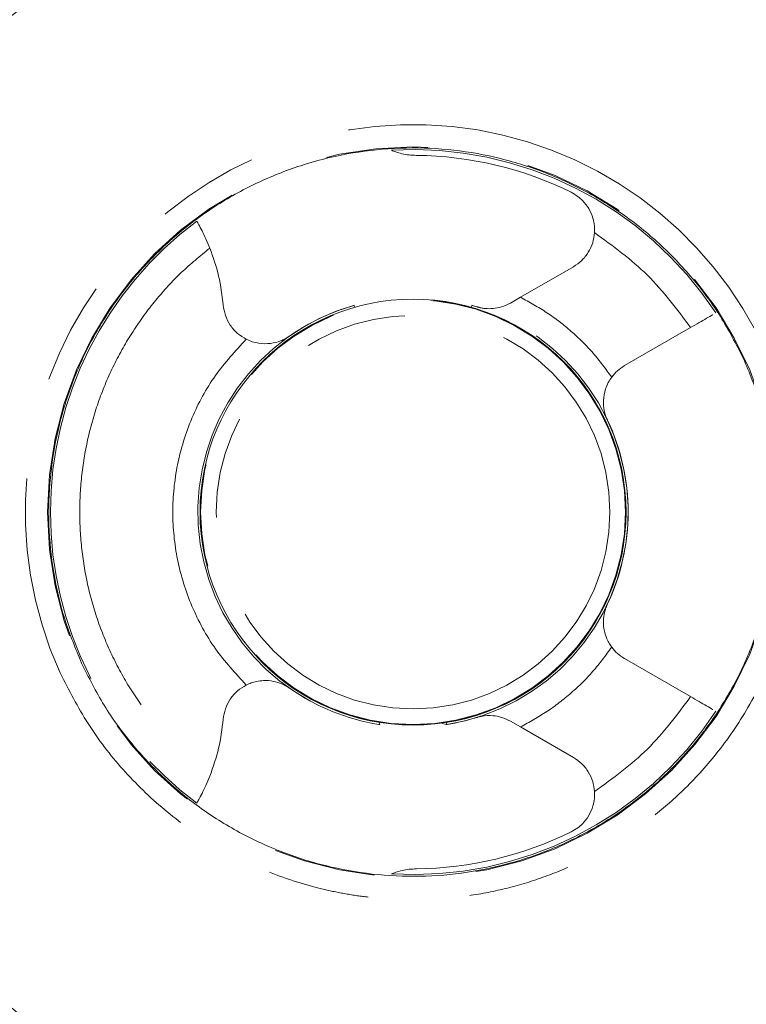
# Model space of a CAD drawing. Units: inches. Extents: x 3 to 85, y 3 to 65.
# Drawn here: x 22.9 to 25.8, y 44.1 to 48 of the extents above; entities that cross this region are included whole.
import ezdxf

# ---------------------------------------------------------------- set-up
doc = ezdxf.new("R2010")
doc.units = ezdxf.units.IN
doc.header["$LTSCALE"] = 8
doc.header["$MEASUREMENT"] = 0
doc.linetypes.add('SLD-Phantom', pattern=[0.5, 0.25, -0.05, 0.05, -0.05, 0.05, -0.05])
doc.linetypes.add('SLD-Solid', pattern=[0])

msp = doc.modelspace()

# ---------------------------------------------------------------- linework, layer by layer
at = {"color": 7, "linetype": 'SLD-Solid', "lineweight": 15}
for p, q in [((24.9087, 46.8862), (25.1166, 47.0062)), ((24.9087, 46.8862), (24.87, 46.8638)), ((24.2563, 46.8546), (24.2556, 46.8544)), ((24.2563, 46.8546), (24.2594, 46.8553)), ((24.2564, 46.8546), (24.2563, 46.8546)), ((24.7199, 46.8546), (24.7168, 46.8553)), ((24.7199, 46.8546), (24.7207, 46.8544)), ((24.7199, 46.8546), (24.7199, 46.8546)), ((25.5751, 46.7676), (25.3167, 46.6184)), ((25.3167, 45.4708), (25.5751, 45.3216)), ((24.3563, 45.2125), (24.3577, 45.2124)), ((24.6185, 45.2124), (24.5914, 45.2209)), ((24.6185, 45.2124), (24.6199, 45.2125)), ((24.6185, 45.2124), (24.6185, 45.2124)), ((24.87, 45.2254), (24.9087, 45.203)), ((25.1166, 45.083), (24.9087, 45.203))]:
    msp.add_line(p, q, dxfattribs=at)
at = {"color": 8, "linetype": 'SLD-Phantom', "lineweight": 0}
for p, q in [((24.2564, 46.8546), (24.2594, 46.8553)), ((24.2587, 46.8486), (24.2564, 46.8545)), ((24.7199, 46.8546), (24.7168, 46.8553)), ((24.7199, 46.8545), (24.7175, 46.8486)), ((24.3577, 45.2124), (24.3555, 45.2191)), ((24.6207, 45.2191), (24.6185, 45.2124))]:
    msp.add_line(p, q, dxfattribs=at)
for radius in [1.4311, 0.8342, 0.832, 0.7709]:
    msp.add_circle((24.4881, 46.0446), radius, dxfattribs=at)
at = {"color": 7, "linetype": 'SLD-Solid', "lineweight": 15}
msp.add_circle((24.4881, 46.0446), 0.8342, dxfattribs=at)
at = {"color": 8, "linetype": 'SLD-Phantom', "lineweight": 0}
for radius, start, end in [(1.5186, 24.0861, 204.5227), (1.4201, 33.3377, 93.4274), (1.4201, 126.6132, 233.3868), (2.5004, 202.5227, 22.5227), (0.8425, 105.9673, 260.9973), (0.8425, 279.0027, 74.0327), (1.4201, 266.5726, 326.6623)]:
    msp.add_arc((24.4881, 46.0446), radius, start, end, dxfattribs=at)
at = {"color": 7, "linetype": 'SLD-Solid', "lineweight": 15}
for radius, start, end in [(1.3976, 63.709, 89.4569), (0.8425, 106.0223, 125.0449), (0.8425, 72.73, 73.9777), (0.8425, 334.7053, 25.2947), (0.8425, 234.9551, 260.8368), (0.8425, 279.1632, 287.27), (1.3976, 270.5431, 296.291)]:
    msp.add_arc((24.4881, 46.0446), radius, start, end, dxfattribs=at)
for points, knots in [([(26.7629, 47.0824), (26.7366, 47.1374), (26.6838, 47.2477), (26.5892, 47.4056), (26.4835, 47.5573), (26.3661, 47.7012), (26.2419, 47.8321), (26.1112, 47.9515), (25.9737, 48.0607), (25.8232, 48.1636), (25.6594, 48.2584), (25.5207, 48.325), (25.4108, 48.3706), (25.3316, 48.4005), (25.2434, 48.4302), (25.1462, 48.4589), (25.0398, 48.4854), (24.9001, 48.5135), (24.7409, 48.5352), (24.5802, 48.5452), (24.4565, 48.546), (24.3623, 48.5427), (24.2835, 48.5373), (24.2108, 48.5302), (24.1412, 48.5213), (24.0715, 48.5105), (24.0022, 48.4978), (23.9338, 48.4832), (23.8702, 48.4678), (23.7919, 48.4467), (23.6842, 48.4136), (23.5341, 48.3582), (23.3693, 48.2835), (23.1979, 48.1893), (23.0271, 48.0775), (22.8476, 47.9366), (22.665, 47.7625), (22.4861, 47.5518), (22.3398, 47.3325), (22.2249, 47.115), (22.1379, 46.9083), (22.067, 46.6843), (22.0156, 46.444), (21.9874, 46.1892), (21.9857, 45.9221), (22.0147, 45.646), (22.0748, 45.3634), (22.1435, 45.1801), (22.1785, 45.0868)], [0, 0, 0, 0, 0.0235506, 0.0472175, 0.071, 0.0948973, 0.1189087, 0.1406181, 0.1632041, 0.186666, 0.2110032, 0.2362152, 0.2460452, 0.2569461, 0.2689178, 0.2819601, 0.2960728, 0.3112558, 0.3370003, 0.3580411, 0.3734353, 0.3847315, 0.3944572, 0.4039162, 0.4129499, 0.4215583, 0.4311577, 0.4401664, 0.4485845, 0.456412, 0.4714977, 0.4920778, 0.5181509, 0.541313, 0.5675647, 0.5969052, 0.6293339, 0.6648499, 0.7034526, 0.7309125, 0.7597451, 0.7899504, 0.8215282, 0.8544785, 0.8888009, 0.9244954, 0.9615618, 1, 1, 1, 1]), ([(23.19, 45.4524), (23.1663, 45.51), (23.1189, 45.6252), (23.0772, 45.808), (23.058, 45.9941), (23.0637, 46.1812), (23.0937, 46.3659), (23.1476, 46.5452), (23.2244, 46.7159), (23.3228, 46.8751), (23.4412, 47.0201), (23.5775, 47.1484), (23.7293, 47.2578), (23.8942, 47.3465), (24.0692, 47.4128), (24.2514, 47.4558), (24.4376, 47.4746), (24.6247, 47.469), (24.8095, 47.439), (24.9887, 47.3851), (25.1594, 47.3083), (25.3186, 47.2099), (25.4637, 47.0915), (25.5916, 46.9551), (25.7023, 46.8038), (25.7583, 46.6925), (25.7863, 46.6368)], [0, 0, 0, 0, 0.041667, 0.083333, 0.125, 0.166667, 0.208333, 0.25, 0.291667, 0.333333, 0.375, 0.416667, 0.458333, 0.5, 0.541667, 0.583333, 0.625, 0.666667, 0.708333, 0.75, 0.791667, 0.833333, 0.875, 0.916667, 0.958333, 1, 1, 1, 1]), ([(24.5014, 47.4422), (24.4916, 47.4426), (24.4721, 47.4434), (24.4445, 47.4485), (24.4193, 47.4557), (24.4086, 47.46), (24.4032, 47.4621)], [0, 0, 0, 0, 0.2538285, 0.5068121, 0.755779, 1, 1, 1, 1]), ([(25.199, 47.1395), (25.1991, 47.1485), (25.1993, 47.1677), (25.1926, 47.2002), (25.1778, 47.2343), (25.1564, 47.262), (25.1326, 47.2833), (25.1163, 47.2925), (25.1072, 47.2977)], [0, 0, 0, 0, 0.1350719, 0.2887317, 0.5064454, 0.71917, 0.8430315, 1, 1, 1, 1]), ([(23.6412, 47.1844), (23.6434, 47.1806), (23.6479, 47.1728), (23.6613, 47.1479), (23.6769, 47.1161), (23.6871, 47.0916), (23.6921, 47.0793)], [0, 0, 0, 0, 0.249573, 0.499349, 0.749683, 1, 1, 1, 1]), ([(25.1166, 47.0062), (25.1277, 47.0137), (25.1504, 47.029), (25.1759, 47.0617), (25.1937, 47.0991), (25.1972, 47.1262), (25.199, 47.1395)], [0, 0, 0, 0, 0.246154, 0.500001, 0.753848, 1, 1, 1, 1]), ([(23.6921, 47.0793), (23.705, 47.043), (23.7306, 46.9704), (23.74, 46.894), (23.7446, 46.8558)], [0, 0, 0, 0, 0.5, 1, 1, 1, 1]), ([(23.8352, 46.722), (23.8233, 46.7291), (23.799, 46.7435), (23.7711, 46.7761), (23.7512, 46.8142), (23.7468, 46.8421), (23.7446, 46.8558)], [0, 0, 0, 0, 0.245881, 0.5, 0.754118, 1, 1, 1, 1]), ([(24.87, 46.8638), (24.8584, 46.8582), (24.8354, 46.847), (24.8017, 46.8414), (24.7754, 46.8415), (24.7578, 46.8442), (24.7489, 46.8462), (24.744, 46.8474), (24.7408, 46.8483), (24.739, 46.8489), (24.7382, 46.8491)], [0, 0, 0, 0, 0.257363, 0.508815, 0.751319, 0.871743, 0.931649, 0.965397, 0.984689, 1, 1, 1, 1]), ([(25.6626, 46.8181), (25.662, 46.8178), (25.6572, 46.815), (25.6386, 46.8043), (25.6092, 46.7873), (25.5864, 46.7742), (25.5751, 46.7676)], [0, 0, 0, 0, 0.037882, 0.35859, 0.679295, 1, 1, 1, 1]), ([(23.8352, 46.722), (23.843, 46.7185), (23.8593, 46.7112), (23.8923, 46.7039), (23.9306, 46.7039), (23.9635, 46.7126), (23.984, 46.7219), (23.9938, 46.7275), (23.9988, 46.7306), (24.0019, 46.7327), (24.0036, 46.7338), (24.0043, 46.7344)], [0, 0, 0, 0, 0.124509, 0.262055, 0.514798, 0.758655, 0.879512, 0.939627, 0.969443, 0.986645, 1, 1, 1, 1]), ([(23.19, 45.4524), (23.2179, 45.3967), (23.2739, 45.2854), (23.3846, 45.1341), (23.5126, 44.9976), (23.6576, 44.8793), (23.8168, 44.7809), (23.9875, 44.7041), (24.1668, 44.6502), (24.3515, 44.6202), (24.5386, 44.6145), (24.7248, 44.6334), (24.907, 44.6763), (25.082, 44.7427), (25.2469, 44.8314), (25.3987, 44.9408), (25.535, 45.0691), (25.6534, 45.2141), (25.7518, 45.3733), (25.8286, 45.544), (25.8825, 45.7233), (25.9125, 45.908), (25.9182, 46.0951), (25.8991, 46.2812), (25.8574, 46.464), (25.81, 46.5792), (25.7863, 46.6368)], [0, 0, 0, 0, 0.041667, 0.083333, 0.125, 0.166667, 0.208333, 0.25, 0.291667, 0.333333, 0.375, 0.416667, 0.458333, 0.5, 0.541667, 0.583333, 0.625, 0.666667, 0.708333, 0.75, 0.791667, 0.833333, 0.875, 0.916667, 0.958333, 1, 1, 1, 1]), ([(25.2663, 46.5734), (25.2735, 46.5822), (25.288, 46.5998), (25.3071, 46.6122), (25.3167, 46.6184)], [0, 0, 0, 0, 0.5, 1, 1, 1, 1]), ([(25.2663, 46.5734), (25.2615, 46.5663), (25.2516, 46.5514), (25.2388, 46.5201), (25.2323, 46.4824), (25.2353, 46.4485), (25.241, 46.4267), (25.2449, 46.4161), (25.2471, 46.4106), (25.2486, 46.4073), (25.2495, 46.4054), (25.2499, 46.4046)], [0, 0, 0, 0, 0.124591, 0.262057, 0.514799, 0.758656, 0.879513, 0.939627, 0.969444, 0.986647, 1, 1, 1, 1]), ([(25.2663, 45.5158), (25.2623, 45.5216), (25.2542, 45.5336), (25.2443, 45.555), (25.2355, 45.584), (25.2327, 45.6174), (25.2365, 45.6461), (25.2416, 45.6641), (25.2448, 45.6729), (25.2467, 45.6776), (25.248, 45.6805), (25.2489, 45.6826), (25.2496, 45.684), (25.2499, 45.6846)], [0, 0, 0, 0, 0.1024409, 0.2122227, 0.3549425, 0.5840271, 0.7875521, 0.8863527, 0.9365426, 0.963064, 0.9779279, 0.9899055, 1, 1, 1, 1]), ([(25.3167, 45.4708), (25.3071, 45.477), (25.288, 45.4894), (25.2735, 45.507), (25.2663, 45.5158)], [0, 0, 0, 0, 0.4999989, 1, 1, 1, 1]), ([(23.7446, 45.2334), (23.7468, 45.2471), (23.7512, 45.275), (23.7711, 45.313), (23.799, 45.3457), (23.8233, 45.3601), (23.8352, 45.3672)], [0, 0, 0, 0, 0.245882, 0.5, 0.754118, 1, 1, 1, 1]), ([(23.8352, 45.3672), (23.8416, 45.3701), (23.8548, 45.3761), (23.8775, 45.3823), (23.9076, 45.386), (23.941, 45.3831), (23.9686, 45.3745), (23.9855, 45.3664), (23.9937, 45.3618), (23.998, 45.3591), (24.0006, 45.3574), (24.0025, 45.3561), (24.0038, 45.3552), (24.0043, 45.3548)], [0, 0, 0, 0, 0.1023999, 0.2122228, 0.3549429, 0.5840275, 0.7875524, 0.8863533, 0.936543, 0.9630646, 0.9779287, 0.9899062, 1, 1, 1, 1]), ([(25.5751, 45.3216), (25.5864, 45.315), (25.6092, 45.3019), (25.6387, 45.2848), (25.6572, 45.2741), (25.6621, 45.2713), (25.6626, 45.2711)], [0, 0, 0, 0, 0.321328, 0.642123, 0.962912, 1, 1, 1, 1]), ([(23.7446, 45.2334), (23.74, 45.1952), (23.7306, 45.1187), (23.705, 45.0462), (23.6921, 45.0099)], [0, 0, 0, 0, 0.5, 1, 1, 1, 1]), ([(24.3563, 45.2125), (24.3561, 45.2125), (24.3558, 45.2126), (24.3553, 45.2126), (24.3546, 45.2127), (24.3542, 45.2128), (24.3539, 45.2128)], [0, 0, 0, 0, 0.288123, 0.53978, 0.770455, 1, 1, 1, 1]), ([(24.6223, 45.2128), (24.6221, 45.2128), (24.6216, 45.2127), (24.621, 45.2126), (24.6204, 45.2126), (24.6201, 45.2125), (24.6199, 45.2125)], [0, 0, 0, 0, 0.229545, 0.46022, 0.711877, 1, 1, 1, 1]), ([(24.7382, 45.2401), (24.739, 45.2403), (24.7456, 45.2423), (24.7652, 45.2469), (24.7965, 45.2488), (24.8353, 45.2422), (24.8584, 45.231), (24.87, 45.2254)], [0, 0, 0, 0, 0.015332, 0.128006, 0.490698, 0.742381, 1, 1, 1, 1]), ([(25.199, 44.9497), (25.1972, 44.963), (25.1937, 44.99), (25.1759, 45.0275), (25.1504, 45.0602), (25.1277, 45.0755), (25.1166, 45.083)], [0, 0, 0, 0, 0.246152, 0.5, 0.753847, 1, 1, 1, 1]), ([(23.6921, 45.0099), (23.6871, 44.9976), (23.6769, 44.9731), (23.6613, 44.9412), (23.6479, 44.9164), (23.6434, 44.9086), (23.6412, 44.9047)], [0, 0, 0, 0, 0.250317, 0.500648, 0.750427, 1, 1, 1, 1]), ([(25.1072, 44.7915), (25.1163, 44.7967), (25.1326, 44.8059), (25.1564, 44.8272), (25.1778, 44.8549), (25.1926, 44.889), (25.1993, 44.9214), (25.1991, 44.9407), (25.199, 44.9497)], [0, 0, 0, 0, 0.156967, 0.280825, 0.49355, 0.71126, 0.864924, 1, 1, 1, 1]), ([(24.4032, 44.6271), (24.4086, 44.6292), (24.4195, 44.6335), (24.4447, 44.6408), (24.4723, 44.6458), (24.4917, 44.6466), (24.5014, 44.647)], [0, 0, 0, 0, 0.2457897, 0.4963983, 0.7473734, 1, 1, 1, 1])]:
    msp.add_open_spline(points, degree=3, knots=knots, dxfattribs=at)
at = {"color": 8, "linetype": 'SLD-Phantom', "lineweight": 0}
for points, knots in [([(25.199, 47.1395), (25.2712, 47.0872), (25.4156, 46.9824), (25.5219, 46.8392), (25.5751, 46.7676)], [0, 0, 0, 0, 0.5, 1, 1, 1, 1]), ([(23.6921, 47.0793), (23.6542, 47.0481), (23.5782, 46.9857), (23.4778, 46.8755), (23.3889, 46.7545), (23.3143, 46.6225), (23.2553, 46.483), (23.2133, 46.3387), (23.1882, 46.1919), (23.1799, 46.0446), (23.1882, 45.8972), (23.2133, 45.7505), (23.2553, 45.6062), (23.3143, 45.4667), (23.3889, 45.3347), (23.4778, 45.2137), (23.5782, 45.1035), (23.6542, 45.0411), (23.6921, 45.0099)], [0, 0, 0, 0, 0.06167, 0.123345, 0.186668, 0.25, 0.313323, 0.376655, 0.438323, 0.5, 0.561668, 0.623345, 0.686668, 0.75, 0.813323, 0.876655, 0.938326, 1, 1, 1, 1]), ([(24.9087, 46.8862), (24.9439, 46.867), (25.0142, 46.8286), (25.1091, 46.7543), (25.1953, 46.6701), (25.2427, 46.6055), (25.2663, 46.5734)], [0, 0, 0, 0, 0.2499909, 0.500004, 0.7510227, 1, 1, 1, 1]), ([(23.8352, 45.3672), (23.7928, 45.4131), (23.7071, 45.5058), (23.6166, 45.6744), (23.5598, 45.8561), (23.5411, 46.0446), (23.5598, 46.2331), (23.6166, 46.4148), (23.7071, 46.5834), (23.7928, 46.6761), (23.8352, 46.722)], [0, 0, 0, 0, 0.12373, 0.25, 0.37627, 0.5, 0.62373, 0.75, 0.87627, 1, 1, 1, 1]), ([(25.8745, 46.6643), (25.8965, 46.6103), (25.9418, 46.4993), (25.9855, 46.3196), (26.007, 46.1442), (26.008, 45.9768), (25.9966, 45.8568), (25.9822, 45.77), (25.9716, 45.7171), (25.9588, 45.6641), (25.9441, 45.611), (25.9272, 45.558), (25.8864, 45.4442), (25.8101, 45.2845), (25.6844, 45.1013), (25.5547, 44.9586), (25.4313, 44.8513), (25.3219, 44.7735), (25.2417, 44.7254), (25.1886, 44.697), (25.158, 44.6816), (25.1337, 44.67), (25.0727, 44.642), (24.9704, 44.6018), (24.821, 44.5603), (24.6682, 44.5341), (24.5511, 44.5261), (24.4554, 44.5259), (24.3812, 44.5289), (24.2912, 44.5379), (24.2018, 44.5523), (24.0694, 44.5819), (23.8972, 44.6396), (23.6953, 44.7428), (23.5108, 44.8748), (23.3485, 45.033), (23.2093, 45.2126), (23.1408, 45.3471), (23.1065, 45.4143)], [0, 0, 0, 0, 0.036781, 0.075514, 0.116198, 0.148002, 0.180903, 0.192119, 0.203457, 0.214917, 0.226498, 0.238202, 0.250028, 0.302703, 0.34926, 0.389694, 0.424003, 0.452184, 0.474234, 0.482961, 0.490154, 0.495813, 0.499939, 0.532479, 0.56502, 0.597561, 0.630102, 0.638887, 0.657904, 0.676922, 0.695939, 0.714957, 0.762464, 0.809971, 0.857479, 0.904986, 0.952493, 1, 1, 1, 1]), ([(25.2663, 45.5158), (25.2426, 45.4835), (25.1952, 45.4189), (25.1089, 45.3347), (25.014, 45.2605), (24.9437, 45.2221), (24.9087, 45.203)], [0, 0, 0, 0, 0.249991, 0.500004, 0.751023, 1, 1, 1, 1]), ([(25.199, 44.9497), (25.2712, 45.002), (25.4156, 45.1067), (25.5219, 45.25), (25.5751, 45.3216)], [0, 0, 0, 0, 0.5, 1, 1, 1, 1])]:
    msp.add_open_spline(points, degree=3, knots=knots, dxfattribs=at)

doc.saveas('drawing.dxf')
